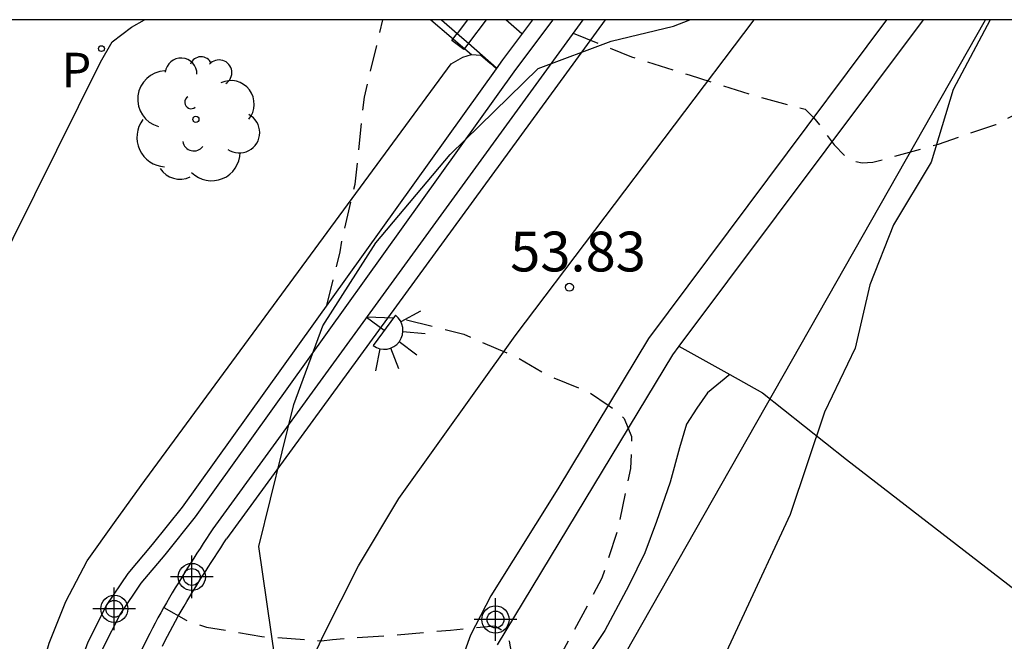
# Model space of a CAD drawing. Units: metres. Extents: x 580294 to 580646, y 4796039 to 4796291.
# Drawn here: x 580385 to 580404, y 4796279 to 4796290 of the extents above; entities that cross this region are included whole.
import ezdxf

# ---------------------------------------------------------------- set-up
doc = ezdxf.new("R2010")
doc.units = ezdxf.units.M
doc.header["$MEASUREMENT"] = 0
doc.linetypes.add('TRAZOS_NORMALES', pattern=[0.75, 0.5, -0.25])
for name, color, linetype in [('010106', 9, 'Continuous'), ('020194', 31, 'TRAZOS_NORMALES'), ('020204', 9, 'Continuous'), ('020308', 9, 'Continuous'), ('060113', 4, 'Continuous'), ('070104', 3, 'Continuous'), ('070108', 9, 'Continuous'), ('070116', 7, 'Continuous'), ('090103', 9, 'Continuous'), ('090117', 9, 'Continuous'), ('100106', 63, 'Continuous'), ('100107', 3, 'Continuous'), ('100116', 9, 'Continuous'), ('100202', 3, 'Continuous'), ('210203', 4, 'Continuous'), ('210303', 4, 'Continuous'), ('220104', 9, 'Continuous'), ('250204', 9, 'Continuous'), ('260101', 9, 'Continuous'), ('Centroides', 1, 'Continuous')]:
    doc.layers.add(name, color=color, linetype=linetype)
doc.styles.add('ARIAL', font='arial.ttf', dxfattribs={"height": 1})
doc.styles.add('ROMANS', font='romans__.ttf', dxfattribs={"height": 1})

# ---------------------------------------------------------------- blocks, each defined once
blk = doc.blocks.new('ARBOL')
blk.add_circle((0, 0), 0.0587)
for centre, radius, start, end in [((-0.28, 0.855), 0.3, 359.2878, 173.6078), ((0.097, 0.97), 0.21, 23.1565, 160.4665), ((0.438, 0.881), 0.24, 301.578, 139.328), ((-0.564, 0.381), 0.532, 92.28, 254.58), ((0.656, 0.288), 0.443, 319.8556, 114.7656), ((-0.091, 0.321), 0.12, 119.14, 310.56), ((0.819, -0.249), 0.383, 235.5275, 62.0275), ((-0.556, -0.339), 0.555, 142.64, 266.54), ((-0.039, -0.384), 0.21, 189.64, 323.88), ((0.299, -0.624), 0.532, 224.67, 0.24), ((-0.301, -0.676), 0.45, 213.78, 295.32)]:
    blk.add_arc(centre, radius, start, end)
blk = doc.blocks.new('FAREDE')
at = {"linetype": 'Continuous'}
for p, q in [((0.75, 0.7), (0.57, 0.322)), ((1.07, 0.411), (0.715, 0.19)), ((0.415, 0.36), (0.415, -0.351)), ((0.415, 0), (0, 0)), ((1.187, -0.005), (0.768, -0.001)), ((0.738, -0.699), (0.56, -0.32)), ((1.062, -0.416), (0.709, -0.191))]:
    blk.add_line(p, q, dxfattribs=at)
blk.add_arc((0.413, 0.004), 0.355, 270.4282, 89.5718, dxfattribs=at)
blk = doc.blocks.new('PLUVI2')
blk.add_circle((0, 0), 0.055)
blk = doc.blocks.new('COTAPU')
blk.add_circle((0, 0), 0.075)
blk = doc.blocks.new('Centroide')
for points in [[(0, -0.402), (0, 0.402)], [(0.402, 0), (-0.402, 0)]]:
    blk.add_lwpolyline(points)
for radius in [0.256, 0.159]:
    blk.add_circle((0, 0), radius)

msp = doc.modelspace()

# ---------------------------------------------------------------- linework, layer by layer
at = {"layer": '010106', "linetype": 'Continuous'}
msp.add_lwpolyline([(580294.252, 4796040.217), (580644.242, 4796040.21), (580644.248, 4796290.202), (580294.258, 4796290.21)], close=True, dxfattribs=at)
at = {"layer": '020194', "linetype": 'TRAZOS_NORMALES', "flags": 128}
for points, elevation in [([(580387.797, 4796279.137), (580388.217, 4796278.902), (580388.605, 4796278.768), (580389.645, 4796278.592), (580390.767, 4796278.512), (580390.976, 4796278.537), (580392.048, 4796278.614), (580393.201, 4796278.711), (580394.034, 4796278.795), (580394.212, 4796278.682), (580394.304, 4796278.502), (580394.339, 4796278.292), (580394.26, 4796278.077), (580394.08, 4796277.484), (580394, 4796276.382), (580393.999, 4796275.467), (580394.093, 4796275.02), (580394.44, 4796274.027), (580394.746, 4796272.971), (580395.293, 4796271.999), (580395.704, 4796271.464), (580396.554, 4796270.771), (580396.745, 4796270.692), (580397.554, 4796270.437), (580397.783, 4796270.411), (580397.992, 4796270.413), (580399.145, 4796270.505), (580400.263, 4796270.792), (580401.327, 4796271.221), (580402.428, 4796271.694), (580403.429, 4796272.204), (580404.316, 4796272.67), (580405.213, 4796273.174), (580406.085, 4796273.74), (580407.065, 4796274.436), (580407.945, 4796275.145), (580408.781, 4796275.949), (580409.509, 4796276.58), (580410.188, 4796276.92), (580410.791, 4796277.178), (580410.957, 4796277.309), (580411.089, 4796277.463), (580411.192, 4796277.649), (580411.271, 4796277.85), (580411.322, 4796278.046), (580411.586, 4796278.84), (580411.703, 4796279.018), (580412.425, 4796279.887), (580413.319, 4796280.554), (580414.229, 4796281.163), (580414.598, 4796281.428), (580414.754, 4796281.554), (580415.563, 4796282.291), (580415.918, 4796282.547), (580416.961, 4796283.152), (580417.952, 4796283.71), (580418.829, 4796284.289), (580419.939, 4796284.796), (580420.985, 4796285.177), (580421.915, 4796285.572), (580422.939, 4796286.192), (580423.858, 4796286.868), (580424.202, 4796287.089), (580426.219, 4796288.201), (580426.972, 4796288.815), (580427.313, 4796289.11), (580427.402, 4796289.275), (580427.391, 4796289.465), (580427.301, 4796289.574), (580426.72, 4796289.516), (580425.12, 4796289.369), (580424.849, 4796289.369), (580424.577, 4796289.454), (580424.197, 4796289.664), (580423.936, 4796290.207)], 53.14), ([(580390.87, 4796284.824), (580391.119, 4796285.84), (580391.16, 4796286.089), (580391.403, 4796287.111), (580391.521, 4796288.266), (580391.578, 4796288.748), (580391.688, 4796289.212), (580391.922, 4796290.208)], 58.64), ([(580395.51, 4796289.959), (580396.606, 4796289.511), (580397.696, 4796289.169), (580398.815, 4796288.812), (580399.876, 4796288.522), (580400.035, 4796288.366), (580400.165, 4796288.205), (580400.421, 4796287.855), (580400.705, 4796287.566), (580400.953, 4796287.516), (580401.153, 4796287.528), (580401.372, 4796287.582), (580402.39, 4796287.868), (580403.468, 4796288.236), (580404.512, 4796288.78), (580405.402, 4796289.36), (580406.325, 4796290.07), (580406.481, 4796290.208)], 54.14), ([(580391.623, 4796284.612), (580392.248, 4796284.587), (580393.447, 4796284.288), (580394.469, 4796283.842), (580395.05, 4796283.502), (580395.801, 4796283.195), (580396.17, 4796282.948), (580396.317, 4796282.843), (580396.467, 4796282.699), (580396.61, 4796282.359), (580396.588, 4796281.753), (580396.337, 4796280.568), (580396.05, 4796279.688), (580395.521, 4796278.701), (580394.972, 4796277.7), (580394.629, 4796276.662), (580394.595, 4796276.242), (580394.543, 4796275.126), (580394.563, 4796274.916), (580394.618, 4796274.722), (580394.81, 4796274.599), (580395.01, 4796274.539), (580396.081, 4796274.297), (580396.277, 4796274.222), (580397.268, 4796273.764), (580398.258, 4796273.44), (580399.385, 4796273.198), (580400.582, 4796273.157), (580400.986, 4796273.241), (580402.07, 4796273.614), (580402.497, 4796273.77), (580403.514, 4796274.133), (580404.459, 4796274.561), (580405.397, 4796275.175), (580406.197, 4796275.812), (580406.522, 4796276.163), (580406.762, 4796276.528), (580407.232, 4796277.276), (580407.397, 4796277.459), (580408.176, 4796278.291), (580408.973, 4796279.19), (580409.667, 4796279.911), (580410.437, 4796280.662), (580411.183, 4796281.441), (580411.612, 4796281.917), (580411.715, 4796282.118), (580412.25, 4796283.106), (580412.917, 4796284.099), (580413.483, 4796284.8), (580414.27, 4796285.727), (580415.072, 4796286.606), (580415.257, 4796286.742), (580416.123, 4796287.436), (580416.854, 4796288.282), (580417.728, 4796289.153), (580418.328, 4796289.6), (580418.56, 4796289.778), (580418.669, 4796289.816)], 53.64)]:
    msp.add_lwpolyline(points, dxfattribs=dict(at, elevation=elevation))
at = {"layer": '060113', "flags": 128}
for points in [[(580396.11, 4796290.208), (580388.98, 4796280.432)], [(580401.41, 4796290.208), (580396.928, 4796284.202), (580395.218, 4796281.373), (580393.955, 4796279.357), (580393.575, 4796278.615), (580392.878, 4796276.692)], [(580387.772, 4796278.41), (580387.82, 4796278.505), (580387.868, 4796278.6), (580387.918, 4796278.694), (580387.969, 4796278.788), (580388.02, 4796278.882), (580388.072, 4796278.975), (580388.126, 4796279.068), (580388.18, 4796279.161), (580388.234, 4796279.253), (580388.29, 4796279.345), (580388.346, 4796279.437), (580388.402, 4796279.529), (580388.459, 4796279.621), (580388.517, 4796279.713), (580388.575, 4796279.804), (580388.633, 4796279.896), (580388.692, 4796279.987), (580388.751, 4796280.079), (580388.81, 4796280.17), (580388.87, 4796280.262), (580388.93, 4796280.354), (580388.98, 4796280.432)]]:
    msp.add_lwpolyline(points, dxfattribs=at)
at = {"layer": '070104', "flags": 128}
msp.add_lwpolyline([(580398.458, 4796283.525), (580398.039, 4796283.181), (580397.838, 4796282.89), (580397.645, 4796282.591), (580397.511, 4796282.145), (580397.335, 4796281.499), (580397.076, 4796280.759), (580396.855, 4796280.167), (580396.558, 4796279.551), (580396.104, 4796278.702), (580395.534, 4796277.853)], dxfattribs=at)
at = {"layer": '070108', "flags": 128}
for points in [[(580402.103, 4796290.208), (580397.5, 4796284.063)], [(580397.5, 4796284.063), (580397.377, 4796283.899), (580394.075, 4796278.434)], [(580397.5, 4796284.063), (580398.458, 4796283.525)], [(580398.458, 4796283.525), (580399.075, 4796283.179), (580400.658, 4796281.927), (580405.487, 4796278.192), (580407.156, 4796276.945), (580408.071, 4796276.039), (580408.167, 4796275.962)]]:
    msp.add_lwpolyline(points, dxfattribs=at)
at = {"layer": '070116', "flags": 128}
for points in [[(580395.124, 4796290.208), (580394.424, 4796289.274), (580388.39, 4796280.844), (580387.82, 4796280.131), (580387.366, 4796279.595), (580386.981, 4796279.025), (580386.648, 4796278.371), (580386.336, 4796277.511), (580386.162, 4796276.799), (580386.054, 4796275.907), (580386.029, 4796274.09), (580386.14, 4796272.792), (580386.287, 4796272.146), (580386.497, 4796271.523), (580386.725, 4796270.744), (580386.826, 4796270.184), (580386.884, 4796269.777), (580386.932, 4796269.172), (580386.877, 4796268.399), (580386.678, 4796267.65), (580386.39, 4796266.974), (580385.847, 4796265.936), (580385.349, 4796265.049), (580384.81, 4796264.056)], [(580395.692, 4796290.208), (580388.721, 4796280.62), (580388.661, 4796280.528), (580388.602, 4796280.436), (580388.542, 4796280.344), (580388.482, 4796280.252), (580388.423, 4796280.16), (580388.364, 4796280.068), (580388.305, 4796279.976), (580388.246, 4796279.883), (580388.188, 4796279.791), (580388.13, 4796279.698), (580388.073, 4796279.604), (580388.016, 4796279.511), (580387.959, 4796279.417), (580387.904, 4796279.323), (580387.848, 4796279.228), (580387.794, 4796279.133), (580387.74, 4796279.037), (580387.687, 4796278.941), (580387.635, 4796278.844), (580387.584, 4796278.747), (580387.534, 4796278.649), (580387.485, 4796278.551), (580387.374, 4796278.323)], [(580394.063, 4796289.285), (580394.182, 4796289.451), (580394.749, 4796290.208)], [(580384.541, 4796264.189), (580385.086, 4796265.194), (580385.583, 4796266.079), (580386.119, 4796267.103), (580386.394, 4796267.748), (580386.58, 4796268.449), (580386.631, 4796269.171), (580386.586, 4796269.744), (580386.53, 4796270.136), (580386.433, 4796270.675), (580386.211, 4796271.433), (580385.998, 4796272.065), (580385.843, 4796272.747), (580385.729, 4796274.079), (580385.754, 4796275.927), (580385.866, 4796276.853), (580386.048, 4796277.598), (580386.372, 4796278.491), (580386.722, 4796279.178), (580387.127, 4796279.776), (580387.588, 4796280.322), (580388.151, 4796281.025), (580394.063, 4796289.285)]]:
    msp.add_lwpolyline(points, dxfattribs=at)
at = {"layer": '090103', "flags": 128}
for points in [[(580393.535, 4796289.765), (580393.449, 4796289.65), (580393.225, 4796289.819), (580393.323, 4796289.949)], [(580393.323, 4796289.949), (580393.535, 4796289.765)], [(580393.535, 4796289.765), (580394.067, 4796289.302)]]:
    msp.add_lwpolyline(points, dxfattribs=at)
at = {"layer": '090117', "flags": 128}
for points in [[(580393.026, 4796290.208), (580393.323, 4796289.949)], [(580393.517, 4796290.208), (580393.323, 4796289.949)], [(580393.867, 4796290.208), (580393.535, 4796289.765)], [(580394.543, 4796289.944), (580394.24, 4796290.208)]]:
    msp.add_lwpolyline(points, dxfattribs=at)
at = {"layer": '100106', "color": 63, "flags": 128}
msp.add_lwpolyline([(580403.362, 4796290.208), (580402.666, 4796288.892), (580402.249, 4796287.527), (580401.544, 4796286.346), (580401.093, 4796285.215), (580400.817, 4796284.022), (580400.24, 4796282.818), (580399.597, 4796280.891), (580397.773, 4796276.971), (580396.347, 4796275.337), (580393.833, 4796274.593), (580391.598, 4796276.073), (580389.897, 4796278.158), (580389.587, 4796280.287), (580390.248, 4796282.961), (580390.792, 4796284.442), (580391.795, 4796286.007), (580393.195, 4796287.67), (580394.849, 4796289.288), (580396.226, 4796289.807), (580397.399, 4796290.087), (580397.705, 4796290.208)], dxfattribs=at)
at = {"layer": '100107', "flags": 128}
for points in [[(580384.844, 4796265.665), (580385.857, 4796267.842), (580386.005, 4796268.596), (580386.016, 4796269.213), (580385.872, 4796270.169), (580385.532, 4796271.354), (580385.309, 4796272.475), (580385.144, 4796274.151), (580385.188, 4796275.422), (580385.228, 4796276.633), (580385.37, 4796277.534), (580385.641, 4796278.465), (580385.956, 4796279.252), (580386.354, 4796280.014), (580386.868, 4796280.738), (580387.37, 4796281.433), (580393.213, 4796289.38), (580393.43, 4796289.506), (580393.596, 4796289.552)], [(580393.596, 4796289.552), (580393.769, 4796289.543), (580393.943, 4796289.389), (580394.063, 4796289.285)]]:
    msp.add_lwpolyline(points, dxfattribs=at)
at = {"layer": '100116', "flags": 128}
for points in [[(580370.857, 4796265.974), (580373.971, 4796271.956), (580374.036, 4796271.957), (580377.058, 4796270.76), (580377.123, 4796270.823), (580377.446, 4796271.386), (580379.566, 4796275.56), (580381.545, 4796279.392), (580384.54, 4796285.261), (580386.607, 4796289.409), (580386.827, 4796289.79), (580387.192, 4796290.071), (580387.433, 4796290.208)], [(580392.828, 4796290.208), (580393.596, 4796289.552)]]:
    msp.add_lwpolyline(points, dxfattribs=at)
at = {"layer": '220104', "flags": 128}
msp.add_lwpolyline([(580334.627, 4796286.494), (580384.4, 4796256.999), (580403.275, 4796290.208)], dxfattribs=at)
at = {"layer": '260101', "flags": 128}
msp.add_lwpolyline([(580391.417, 4796269.813), (580390.995, 4796270.688), (580390.605, 4796271.638), (580390.231, 4796272.654), (580389.989, 4796273.68), (580389.932, 4796274.5), (580389.9, 4796275.205), (580389.974, 4796276.176), (580390.181, 4796277.057), (580390.48, 4796277.913), (580390.813, 4796278.63), (580391.464, 4796279.921), (580392.224, 4796281.188), (580394.417, 4796284.252), (580398.917, 4796290.208)], dxfattribs=at)

# ---------------------------------------------------------------- block references
at = {"layer": '020204', "rotation": 359.9987685839998}
msp.add_blockref('COTAPU', (580395.437, 4796285.171, 53.825), dxfattribs=at)
at = {"layer": '100202', "rotation": 359.9987685839998}
msp.add_blockref('ARBOL', (580388.403, 4796288.332), dxfattribs=at)
at = {"layer": '210203', "rotation": 359.9987685839998}
msp.add_blockref('PLUVI2', (580386.625, 4796289.665, 58.837), dxfattribs=at)
at = {"layer": '250204', "rotation": 323.6396685525037}
msp.add_blockref('FAREDE', (580391.614, 4796284.599), dxfattribs=at)
at = {"layer": 'Centroides', "rotation": 359.9987685839998}
for p in [(580388.326, 4796279.713), (580386.867, 4796279.113)]:
    msp.add_blockref('Centroide', p, dxfattribs=at)
at = {"layer": 'Centroides'}
msp.add_blockref('Centroide', (580394.045, 4796278.912), dxfattribs=at)

# ---------------------------------------------------------------- texts
at = {"layer": '020308', "style": 'ARIAL'}
msp.add_text('53.83', height=0.75, rotation=359.9988, dxfattribs=at).set_placement((580394.322, 4796285.468))
at = {"layer": '210303', "style": 'ROMANS'}
msp.add_text('P', height=0.65, rotation=359.9988, dxfattribs=at).set_placement((580385.872, 4796288.937))

doc.saveas('drawing.dxf')
